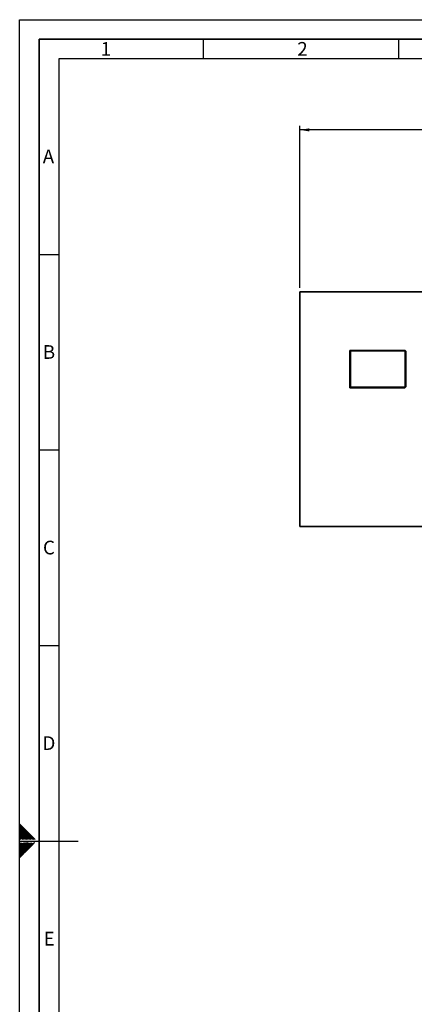
# Paper-space layout 'Blatt1' of a CAD drawing. Units: millimetres. Extents: x 0 to 5940, y 0 to 4200.
# Drawn here: x 0 to 1010, y 1683 to 4200 of the extents above; entities that cross this region are included whole.
import ezdxf

# ---------------------------------------------------------------- set-up
doc = ezdxf.new("R2010")
doc.units = ezdxf.units.MM
doc.header["$LTSCALE"] = 10
for name, color, linetype in [('1', 7, 'Continuous'), ('61', 7, 'Continuous'), ('62', 7, 'Continuous')]:
    doc.layers.add(name, color=color, linetype=linetype)
doc.styles.add('SLDTEXTSTYLE0', font='TXT', dxfattribs={"width": 0.605})
doc.styles.add('SLDTEXTSTYLE1', font='TXT', dxfattribs={"width": 0.75})
doc.dimstyles.new('SLDDIMSTYLE0', dxfattribs={"dimtxt": 35, "dimasz": 25, "dimexe": 0, "dimexo": 0.0625, "dimgap": 8.75, "dimtad": 1, "dimdec": 1, "dimrnd": 1e-09, "dimzin": 4, "dimdsep": 46, "dimtxsty": 'SLDTEXTSTYLE0', "dimsah": 1, "dimcen": 0.09, "dimadec": 0, "dimazin": 1, "dimtfac": 1, "dimtdec": 1, "dimtofl": 0, "dimtmove": 0, "dimatfit": 3, "dimfxl": 1, "dimfrac": 2, "dimtolj": 1, "dimtzin": 12, "dimarcsym": 0})

# ---------------------------------------------------------------- blocks, each defined once
blk = doc.blocks.new('_D')
at = {"layer": '1'}
for p, q in [((717, 3514.6), (717, 3928.3)), ((2145.9, 3202.6), (2145.9, 3928.3)), ((2145.9, 3918.3), (717, 3918.3))]:
    blk.add_line(p, q, dxfattribs=at)
for points in [[(717, 3918.3), (742, 3914.3), (742, 3922.3)], [(2145.9, 3918.3), (2120.9, 3922.3), (2120.9, 3914.3)]]:
    blk.add_solid(points, dxfattribs=at)
at = {"layer": '1', "insert": (1339.2, 3963.4), "char_height": 35, "attachment_point": 1, "style": 'SLDTEXTSTYLE0'}
blk.add_mtext('ca. 1450', dxfattribs=at)

psp = doc.layouts.new('Blatt1')

# ---------------------------------------------------------------- linework, layer by layer
at = {"color": 7, "linetype": 'Continuous', "lineweight": 35}
for p, q in [((716.98, 3504.59), (716.98, 2904.59)), ((1116.98, 3504.59), (716.98, 3504.59)), ((846.98, 3353.09), (845.48, 3354.59)), ((845.48, 3354.59), (985.98, 3354.59)), ((845.48, 3258.59), (845.48, 3354.59)), ((985.36, 3353.09), (846.98, 3353.09)), ((846.98, 3353.09), (846.98, 3260.09)), ((985.36, 3353.09), (985.98, 3354.59)), ((986.98, 3351.47), (985.36, 3353.09)), ((985.98, 3354.59), (988.48, 3352.09)), ((986.98, 3351.47), (988.48, 3352.09)), ((986.98, 3261.71), (986.98, 3351.47)), ((988.48, 3352.09), (988.48, 3261.09)), ((845.48, 3258.59), (846.98, 3260.09)), ((985.98, 3258.59), (845.48, 3258.59)), ((846.98, 3260.09), (985.36, 3260.09)), ((985.36, 3260.09), (986.98, 3261.71)), ((985.98, 3258.59), (985.36, 3260.09)), ((988.48, 3261.09), (985.98, 3258.59)), ((988.48, 3261.09), (986.98, 3261.71)), ((716.98, 2904.59), (1116.98, 2904.59))]:
    psp.add_line(p, q, dxfattribs=at)
at = {"layer": '61'}
for p, q in [((0, 0), (0, 4200)), ((0, 4200), (5940, 4200))]:
    psp.add_line(p, q, dxfattribs=at)
at = {"layer": '61', "color": 7, "linetype": 'Continuous', "lineweight": 35}
for p, q in [((5890, 4150), (50, 4150)), ((50, 4150), (50, 50))]:
    psp.add_line(p, q, dxfattribs=at)
at = {"layer": '61', "color": 7, "linetype": 'Continuous'}
for p, q in [((470, 4150), (470, 4100)), ((970, 4150), (970, 4100)), ((5840, 4100), (100, 4100)), ((100, 4100), (100, 100)), ((50, 3600), (100, 3600)), ((50, 3100), (100, 3100)), ((50, 2600), (100, 2600)), ((0, 2100), (150, 2100))]:
    psp.add_line(p, q, dxfattribs=at)
at = {"layer": '62', "color": 7, "linetype": 'Continuous'}
for p, q in [((19.61, 2124.22), (0, 2143.83)), ((17.84, 2122.45), (0, 2140.29)), ((16.07, 2120.68), (0, 2136.76)), ((14.3, 2118.92), (0, 2133.22)), ((12.54, 2117.15), (0, 2129.69)), ((10.77, 2115.38), (0, 2126.15)), ((9, 2113.61), (0, 2122.61)), ((7.23, 2111.84), (0, 2119.08)), ((5.47, 2110.08), (0, 2115.54)), ((21.95, 2104.2), (10.77, 2115.38)), ((25.49, 2104.2), (12.54, 2117.15)), ((29.02, 2104.2), (14.3, 2118.92)), ((32.56, 2104.2), (16.07, 2120.68)), ((36.09, 2104.2), (17.84, 2122.45)), ((39.63, 2104.2), (19.61, 2124.22)), ((3.7, 2108.31), (0, 2112.01)), ((1.93, 2106.54), (0, 2108.47)), ((0.16, 2104.77), (0, 2104.94)), ((10.12, 2083.73), (0, 2093.84)), ((8.35, 2081.96), (0, 2090.31)), ((0.74, 2104.2), (0.16, 2104.77)), ((11.88, 2085.49), (1.58, 2095.8)), ((4.27, 2104.2), (1.93, 2106.54)), ((7.81, 2104.2), (3.7, 2108.31)), ((13.65, 2087.26), (5.11, 2095.8)), ((11.34, 2104.2), (5.47, 2110.08)), ((14.88, 2104.2), (7.23, 2111.84)), ((15.42, 2089.03), (8.65, 2095.8)), ((18.41, 2104.2), (9, 2113.61)), ((17.19, 2090.8), (12.19, 2095.8)), ((18.95, 2092.57), (15.72, 2095.8)), ((26.09, 2081.89), (17.19, 2090.8)), ((27.86, 2083.66), (18.95, 2092.57)), ((20.72, 2094.33), (19.26, 2095.8)), ((29.63, 2085.43), (20.72, 2094.33)), ((31.4, 2087.2), (22.79, 2095.8)), ((33.16, 2088.96), (26.33, 2095.8)), ((34.93, 2090.73), (29.86, 2095.8)), ((36.7, 2092.5), (33.4, 2095.8)), ((38.47, 2094.27), (36.93, 2095.8)), ((6.58, 2080.19), (0, 2086.77)), ((4.81, 2078.42), (0, 2083.24)), ((3.04, 2076.66), (0, 2079.7)), ((1.28, 2074.89), (0, 2076.16)), ((8.41, 2064.22), (0, 2072.63)), ((6.65, 2062.45), (0, 2069.09)), ((4.88, 2060.68), (0, 2065.56)), ((10.18, 2065.98), (1.28, 2074.89)), ((11.95, 2067.75), (3.04, 2076.66)), ((13.72, 2069.52), (4.81, 2078.42)), ((15.49, 2071.29), (6.58, 2080.19)), ((17.25, 2073.05), (8.35, 2081.96)), ((19.02, 2074.82), (10.12, 2083.73)), ((20.79, 2076.59), (11.88, 2085.49)), ((22.56, 2078.36), (13.65, 2087.26)), ((24.32, 2080.12), (15.42, 2089.03)), ((3.11, 2058.91), (0, 2062.02)), ((1.34, 2057.14), (0, 2058.49))]:
    psp.add_line(p, q, dxfattribs=at)

# ---------------------------------------------------------------- texts
at = {"layer": '62', "char_height": 35, "attachment_point": 2, "style": 'SLDTEXTSTYLE1'}
for s, insert in [('1', (220.73, 4142.9)), ('2', (724.14, 4142.9)), ('A', (73.74, 3867.9)), ('B', (75.15, 3367.9)), ('C', (74.95, 2867.9)), ('D', (75.01, 2367.9)), ('E', (75.42, 1867.9))]:
    psp.add_mtext(s, dxfattribs=dict(at, insert=insert))

# ---------------------------------------------------------------- dimensions: what is measured, and where the dimension line sits
at = {"layer": '1'}
dim = psp.add_linear_dim(base=(716.98, 3918.32), p1=(2145.9, 3192.59), p2=(716.98, 3504.59), dimstyle='SLDDIMSTYLE0', dxfattribs=at)
dim.commit()
dim.dimension.update_dxf_attribs({"geometry": '_D', "text_midpoint": (1431.44, 3918.32), "dimtype": 160})

doc.saveas('drawing.dxf')
